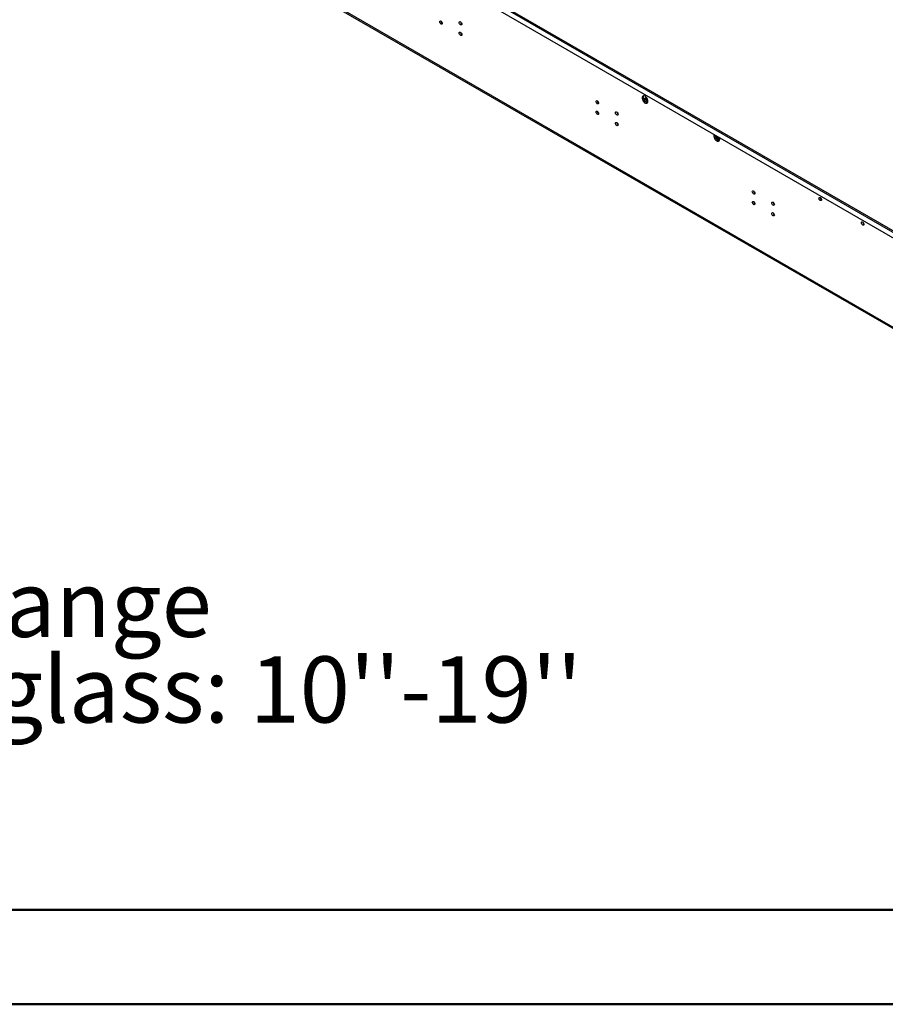
# Model space of a CAD drawing. Units: millimetres. Extents: x 2 to 4622, y 5 to 6539.
# Drawn here: x 1586 to 2592, y 5 to 1149 of the extents above; entities that cross this region are included whole.
import ezdxf

# ---------------------------------------------------------------- set-up
doc = ezdxf.new("R2010")
doc.units = ezdxf.units.MM
doc.header["$LTSCALE"] = 22
doc.layers.add('FORMAT', color=7, linetype='Continuous')
doc.styles.add('SLDTEXTSTYLE0', font='TXT', dxfattribs={"width": 0.75})

# ---------------------------------------------------------------- blocks, each defined once
blk = doc.blocks.new('SW_NOTE_0')
at = {"layer": 'FORMAT', "color": 0, "char_height": 77, "attachment_point": 1, "style": 'SLDTEXTSTYLE0'}
for s, insert in [('Telescopic Leg Range', (0, 99.3)), ("From bottom of glass: 10''-19''", (0, -0.3))]:
    blk.add_mtext(s, dxfattribs=dict(at, insert=insert))

msp = doc.modelspace()

# ---------------------------------------------------------------- linework, layer by layer
at = {"color": 7, "linetype": 'Continuous', "lineweight": 25}
for p, q in [((1660.637, 1447.013), (3403.655, 440.79)), ((1660.637, 1445.38), (3403.655, 439.157)), ((3398.352, 435.651), (1665.94, 1435.751)), ((3451.738, 300.96), (1630.938, 1352.085)), ((1631.767, 1350.254), (3452.567, 299.129)), ((2311.341, 1057.448), (2312.235, 1056.932)), ((2314.5, 1059.134), (2311.46, 1057.379)), ((2314.974, 1058.513), (2311.682, 1056.612)), ((2315.349, 1057.913), (2312.014, 1055.987)), ((2314.711, 1055.02), (2314.711, 1055.985)), ((2395.085, 1012.566), (2399.692, 1009.907)), ((2516.535, 942.455), (2517.467, 941.917)), ((2517.363, 942.057), (2516.741, 941.684)), ((2566.032, 913.881), (2566.965, 913.343))]:
    msp.add_line(p, q, dxfattribs=at)
at = {"color": 8, "linetype": 'Continuous', "lineweight": 25}
msp.add_line((2399.726, 1010.902), (2394.624, 1013.848), dxfattribs=at)
at = {"color": 7, "linetype": 'Continuous', "lineweight": 50}
for p, q in [((221.735, 114.725), (4511.735, 114.725)), ((1.735, 4.725), (4621.735, 4.725))]:
    msp.add_line(p, q, dxfattribs=at)
at = {"color": 7, "linetype": 'Continuous', "lineweight": 25, "flags": 128}
for points in [[(2075.709, 1144.44), (2075.14, 1144.898), (2074.659, 1145.548), (2074.337, 1146.29), (2074.224, 1147.012), (2074.337, 1147.603), (2074.659, 1147.973), (2075.14, 1148.067), (2075.709, 1147.869), (2076.277, 1147.411), (2076.759, 1146.761), (2077.08, 1146.019), (2077.193, 1145.297), (2077.08, 1144.706), (2076.759, 1144.336), (2076.277, 1144.242), (2075.709, 1144.44)], [(2076.444, 1147.22), (2076.073, 1147.122), (2075.825, 1146.886)], [(2098.336, 1143.625), (2097.768, 1144.084), (2097.286, 1144.734), (2096.964, 1145.476), (2096.851, 1146.197), (2096.964, 1146.788), (2097.286, 1147.159), (2097.768, 1147.252), (2098.336, 1147.055), (2098.904, 1146.596), (2099.386, 1145.947), (2099.708, 1145.204), (2099.821, 1144.483), (2099.708, 1143.892), (2099.386, 1143.522), (2098.904, 1143.428), (2098.336, 1143.625)], [(2099.071, 1146.405), (2098.7, 1146.307), (2098.453, 1146.072)], [(2098.336, 1131.377), (2097.768, 1131.836), (2097.286, 1132.486), (2096.964, 1133.228), (2096.851, 1133.949), (2096.964, 1134.54), (2097.286, 1134.911), (2097.768, 1135.004), (2098.336, 1134.807), (2098.904, 1134.348), (2099.386, 1133.698), (2099.708, 1132.956), (2099.821, 1132.235), (2099.708, 1131.644), (2099.386, 1131.273), (2098.904, 1131.18), (2098.336, 1131.377)], [(2099.071, 1134.157), (2098.7, 1134.059), (2098.453, 1133.823)], [(2257.435, 1051.78), (2256.867, 1052.238), (2256.385, 1052.888), (2256.063, 1053.63), (2255.95, 1054.352), (2256.063, 1054.942), (2256.385, 1055.313), (2256.867, 1055.407), (2257.435, 1055.209), (2258.003, 1054.75), (2258.485, 1054.101), (2258.807, 1053.359), (2258.92, 1052.637), (2258.807, 1052.046), (2258.485, 1051.676), (2258.003, 1051.582), (2257.435, 1051.78)], [(2258.17, 1054.56), (2257.799, 1054.461), (2257.552, 1054.226)], [(2312.943, 1060.475), (2312.037, 1060.854), (2311.198, 1060.918), (2310.488, 1060.661), (2309.961, 1060.103), (2309.654, 1059.284), (2309.592, 1058.266), (2309.778, 1057.125), (2310.199, 1055.944), (2310.823, 1054.812), (2311.605, 1053.812), (2312.486, 1053.018), (2313.4, 1052.49), (2314.281, 1052.267), (2315.063, 1052.364), (2315.687, 1052.776), (2316.108, 1053.471), (2316.294, 1054.397), (2316.231, 1055.487), (2315.925, 1056.659), (2315.398, 1057.827), (2314.688, 1058.903), (2313.849, 1059.808), (2312.943, 1060.475)], [(2314.357, 1053.534), (2313.451, 1054.201), (2312.612, 1055.107), (2311.902, 1056.183), (2311.375, 1057.35), (2311.069, 1058.522), (2311.006, 1059.612), (2311.192, 1060.539), (2311.383, 1060.932)], [(2315.064, 1056.279), (2315.389, 1056.391), (2315.664, 1056.338), (2315.848, 1056.126), (2315.913, 1055.789), (2315.848, 1055.376), (2315.664, 1054.952), (2315.389, 1054.581), (2315.064, 1054.319), (2314.739, 1054.206), (2314.464, 1054.259), (2314.28, 1054.471), (2314.216, 1054.809), (2314.28, 1055.221), (2314.464, 1055.645), (2314.739, 1056.017), (2315.064, 1056.279)], [(2314.617, 1054.924), (2314.514, 1055.065), (2314.314, 1055.323)], [(2315.917, 1053.078), (2315.263, 1053.155), (2314.357, 1053.534)], [(2314.469, 1055.653), (2314.64, 1055.764), (2314.711, 1055.803)], [(2314.832, 1058.431), (2314.872, 1058.574), (2314.89, 1058.633)], [(2257.435, 1039.531), (2256.867, 1039.99), (2256.385, 1040.64), (2256.063, 1041.382), (2255.95, 1042.103), (2256.063, 1042.694), (2256.385, 1043.065), (2256.867, 1043.158), (2257.435, 1042.961), (2258.003, 1042.502), (2258.485, 1041.853), (2258.807, 1041.11), (2258.92, 1040.389), (2258.807, 1039.798), (2258.485, 1039.428), (2258.003, 1039.334), (2257.435, 1039.531)], [(2258.17, 1042.311), (2257.799, 1042.213), (2257.552, 1041.978)], [(2280.062, 1038.717), (2279.494, 1039.176), (2279.012, 1039.825), (2278.691, 1040.568), (2278.578, 1041.289), (2278.691, 1041.88), (2279.012, 1042.25), (2279.494, 1042.344), (2280.062, 1042.147), (2280.631, 1041.688), (2281.112, 1041.038), (2281.434, 1040.296), (2281.547, 1039.575), (2281.434, 1038.984), (2281.112, 1038.613), (2280.631, 1038.52), (2280.062, 1038.717)], [(2280.798, 1041.497), (2280.427, 1041.399), (2280.179, 1041.163)], [(2280.062, 1026.469), (2279.494, 1026.928), (2279.012, 1027.577), (2278.691, 1028.319), (2278.578, 1029.041), (2278.691, 1029.632), (2279.012, 1030.002), (2279.494, 1030.096), (2280.062, 1029.898), (2280.631, 1029.44), (2281.112, 1028.79), (2281.434, 1028.048), (2281.547, 1027.326), (2281.434, 1026.735), (2281.112, 1026.365), (2280.631, 1026.271), (2280.062, 1026.469)], [(2280.798, 1029.249), (2280.427, 1029.151), (2280.179, 1028.915)], [(2393.322, 1015.842), (2393.093, 1015.164), (2393.031, 1014.146), (2393.217, 1013.004), (2393.637, 1011.824), (2394.262, 1010.691), (2395.043, 1009.691), (2395.924, 1008.898), (2396.839, 1008.37), (2397.72, 1008.146), (2398.501, 1008.244), (2399.126, 1008.655), (2399.546, 1009.35), (2399.732, 1010.277), (2399.67, 1011.367), (2399.441, 1012.31)], [(2399.356, 1008.957), (2398.702, 1009.035), (2397.796, 1009.414)], [(2439.161, 946.871), (2438.593, 947.33), (2438.111, 947.98), (2437.79, 948.722), (2437.677, 949.443), (2437.79, 950.034), (2438.111, 950.405), (2438.593, 950.498), (2439.161, 950.301), (2439.73, 949.842), (2440.211, 949.192), (2440.533, 948.45), (2440.646, 947.729), (2440.533, 947.138), (2440.211, 946.767), (2439.73, 946.674), (2439.161, 946.871)], [(2439.897, 949.651), (2439.526, 949.553), (2439.278, 949.317)], [(2516.59, 939.325), (2516.021, 939.784), (2515.54, 940.434), (2515.218, 941.176), (2515.105, 941.897), (2515.218, 942.488), (2515.54, 942.859), (2516.021, 942.952), (2516.59, 942.755), (2517.158, 942.296), (2517.64, 941.646), (2517.962, 940.904), (2518.075, 940.183), (2517.962, 939.592), (2517.64, 939.221), (2517.158, 939.128), (2516.59, 939.325)], [(2439.161, 934.623), (2438.593, 935.082), (2438.111, 935.731), (2437.79, 936.474), (2437.677, 937.195), (2437.79, 937.786), (2438.111, 938.156), (2438.593, 938.25), (2439.161, 938.052), (2439.73, 937.594), (2440.211, 936.944), (2440.533, 936.202), (2440.646, 935.481), (2440.533, 934.89), (2440.211, 934.519), (2439.73, 934.425), (2439.161, 934.623)], [(2439.897, 937.403), (2439.526, 937.305), (2439.278, 937.069)], [(2461.789, 933.809), (2461.221, 934.267), (2460.739, 934.917), (2460.417, 935.659), (2460.304, 936.381), (2460.417, 936.972), (2460.739, 937.342), (2461.221, 937.436), (2461.789, 937.238), (2462.357, 936.78), (2462.839, 936.13), (2463.161, 935.388), (2463.274, 934.666), (2463.161, 934.075), (2462.839, 933.705), (2462.357, 933.611), (2461.789, 933.809)], [(2462.524, 936.589), (2462.153, 936.49), (2461.906, 936.255)], [(2461.789, 921.56), (2461.221, 922.019), (2460.739, 922.669), (2460.417, 923.411), (2460.304, 924.132), (2460.417, 924.723), (2460.739, 925.094), (2461.221, 925.187), (2461.789, 924.99), (2462.357, 924.531), (2462.839, 923.882), (2463.161, 923.139), (2463.274, 922.418), (2463.161, 921.827), (2462.839, 921.457), (2462.357, 921.363), (2461.789, 921.56)], [(2462.524, 924.34), (2462.153, 924.242), (2461.906, 924.007)], [(2566.087, 910.751), (2565.519, 911.21), (2565.037, 911.859), (2564.715, 912.602), (2564.602, 913.323), (2564.715, 913.914), (2565.037, 914.285), (2565.519, 914.378), (2566.087, 914.181), (2566.655, 913.722), (2567.137, 913.072), (2567.459, 912.33), (2567.572, 911.609), (2567.459, 911.018), (2567.137, 910.647), (2566.655, 910.554), (2566.087, 910.751)]]:
    msp.add_lwpolyline(points, dxfattribs=at)
at = {"color": 7, "linetype": 'Continuous', "lineweight": 25}
for centre, radius, start, end in [((2078.675, 1147.867), 3.035, 179.236196, 240.758427), ((2101.302, 1147.053), 3.035, 179.236196, 240.758427), ((2101.302, 1134.804), 3.035, 179.236196, 240.758427), ((2260.401, 1055.207), 3.035, 179.236196, 240.758427), ((2313.521, 1056.19), 1.682, 294.79134, 5.214037), ((2260.401, 1042.958), 3.035, 179.236196, 240.758427), ((2283.029, 1042.144), 3.035, 179.236196, 240.758427), ((2283.029, 1029.896), 3.035, 179.236196, 240.758427), ((2401.625, 1015.505), 7.194, 182.438792, 237.842966), ((2442.128, 950.298), 3.035, 179.236196, 240.758427), ((2519.556, 942.752), 3.035, 179.236187, 240.758436), ((2442.128, 938.05), 3.035, 179.236196, 240.758427), ((2464.755, 937.236), 3.035, 179.236196, 240.758427), ((2464.755, 924.988), 3.035, 179.236196, 240.758427), ((2569.053, 914.178), 3.035, 179.236196, 240.758427)]:
    msp.add_arc(centre, radius, start, end, dxfattribs=at)

# ---------------------------------------------------------------- block references
at = {"layer": 'FORMAT'}
msp.add_blockref('SW_NOTE_0', (757.016, 409.57), dxfattribs=at)

doc.saveas('drawing.dxf')
